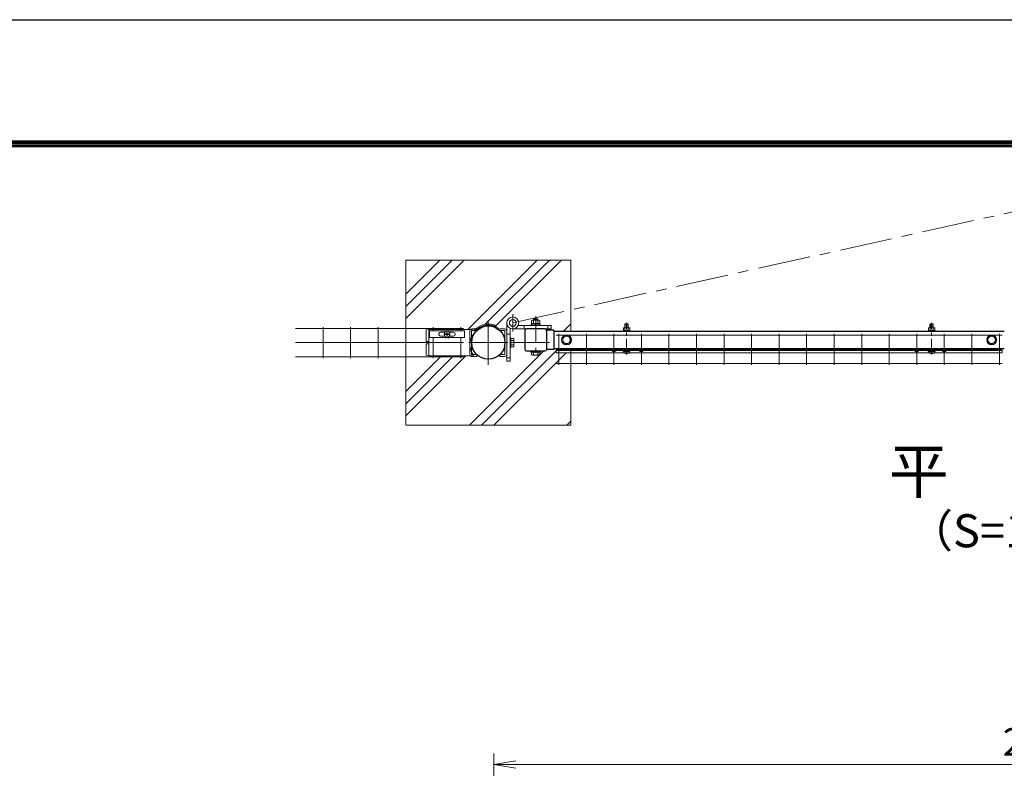
# Model space of a CAD drawing. Units: millimetres. Extents: x 0 to 8400, y 0 to 5940.
# Drawn here: x 3581 to 5369, y 4581 to 5940 of the extents above; entities that cross this region are included whole.
import ezdxf
from ezdxf.enums import TextEntityAlignment as Align

# ---------------------------------------------------------------- set-up
doc = ezdxf.new("R2010")
doc.units = ezdxf.units.MM
doc.header["$LTSCALE"] = 3
doc.header["$MEASUREMENT"] = 0
doc.linetypes.add('CENTER', pattern=[50.8, 31.75, -6.35, 6.35, -6.35])
doc.layers.get('Defpoints').update_dxf_attribs({"color": 6})
for name, color, linetype, lineweight in [('D-BMK', 2, 'CENTER', 13), ('D-DCR-HCH', 7, 'Continuous', 13), ('D-STR-DIM', 7, 'Continuous', 13), ('D-STR2', 7, 'Continuous', 13), ('D-STR3', 3, 'Continuous', 13)]:
    doc.layers.add(name, color=color, linetype=linetype, lineweight=lineweight)
for name, color, linetype in [('D-STR1', 1, 'Continuous'), ('D-TTL', 2, 'Continuous'), ('D-TTL-TXT', 7, 'Continuous')]:
    doc.layers.add(name, color=color, linetype=linetype)
doc.styles.add('ゴシック', font='txt')
doc.dimstyles.new('STYLE', dxfattribs={"dimscale": 20, "dimtxt": 2.5, "dimasz": 2, "dimexe": 1, "dimexo": 1, "dimgap": 0.8, "dimtad": 1, "dimdsep": 46, "dimtxsty": 'ゴシック', "dimblk": 'OPEN', "dimcen": 1e-08, "dimclrd": 256, "dimclre": 256, "dimclrt": 256, "dimadec": 0, "dimazin": 2, "dimtfac": 1, "dimtmove": 2, "dimatfit": 3, "dimldrblk": 'OPEN', "dimfxl": 1, "dimtolj": 1, "dimtzin": 0, "dimlwd": -1, "dimlwe": -1, "dimarcsym": 0})

# ---------------------------------------------------------------- blocks, each defined once
blk = doc.blocks.new('_Open')
at = {"color": 0, "linetype": 'ByBlock', "lineweight": -2}
for p, q in [((-1, 0.167), (0, 0)), ((-1, -0.167), (0, 0)), ((0, 0), (-1, 0))]:
    blk.add_line(p, q, dxfattribs=at)
blk = doc.blocks.new('*D7')
at = {"layer": 'D-STR-DIM', "transparency": 16777216}
for p, q in [((4442, 4218.2), (4442, 4608)), ((6442, 4218.2), (6442, 4608)), ((4482, 4588), (6402, 4588))]:
    blk.add_line(p, q, dxfattribs=at)
at = {"layer": 'Defpoints', "color": 0, "transparency": 16777216}
for p in [(6442, 4588), (4442, 4198.2), (6442, 4198.2)]:
    blk.add_point(p, dxfattribs=at)
at = {"layer": 'D-STR-DIM', "transparency": 16777216, "xscale": 40, "yscale": 40, "zscale": 40, "rotation": 180}
blk.add_blockref('_Open', (4442, 4588), dxfattribs=at)
at = {"layer": 'D-STR-DIM', "transparency": 16777216, "xscale": 40, "yscale": 40, "zscale": 40}
blk.add_blockref('_Open', (6442, 4588), dxfattribs=at)
at = {"layer": 'D-STR-DIM', "transparency": 16777216, "insert": (5442, 4629), "char_height": 50, "attachment_point": 5, "style": 'ゴシック'}
blk.add_mtext('\\A1;2000', dxfattribs=at)
blk = doc.blocks.new('A$C5ded3bdc')
at = {"layer": 'D-BMK', "ltscale": 0.3}
blk.add_line((0, -7.5), (0, 50.4), dxfattribs=at)
at = {"layer": 'D-STR3'}
for p, q in [((-6.2, 36.3), (6.2, 36.3)), ((-6.2, 34.7), (-6.2, 36.3)), ((-5.8, 40.5), (-5.8, 36.3)), ((-5.8, 36.3), (5.8, 36.3)), ((-4.3, 41.3), (4.3, 41.3)), ((-2.3, 48.4), (-3, 47.7)), ((3, 47.7), (-3, 47.7)), ((-3, 47.7), (-3, 41.3)), ((-2.9, 40.5), (-2.9, 36.3)), ((-2.3, 48.4), (-2.3, 41.3)), ((2.3, 48.4), (-2.3, 48.4)), ((2.3, 48.4), (2.3, 41.3)), ((2.3, 48.4), (3, 47.7)), ((2.9, 40.5), (2.9, 36.3)), ((3, 47.7), (3, 41.3)), ((5.8, 40.5), (5.8, 36.3)), ((6.2, 34.7), (6.2, 36.3)), ((-6.2, 34.7), (6.2, 34.7)), ((-6.2, 0), (6.2, 0)), ((-6.2, -1.6), (-6.2, 0)), ((6.2, -1.6), (6.2, 0)), ((-6.2, -1.6), (6.2, -1.6)), ((-5.2, -1.6), (5.2, -1.6)), ((-5.2, -3.1), (-5.2, -1.6)), ((5.2, -3.2), (5.2, -1.6))]:
    blk.add_line(p, q, dxfattribs=at)
for centre, radius, start, end in [((-4.3, 39.7), 1.64, 30, 150), ((0, 35.7), 5.58, 58.543, 121.457), ((4.3, 39.7), 1.64, 30, 150), ((-3.3, -3.1), 1.9, 180, 253.9271), ((0.1, 8.5), 14, 253.9271, 285.4138), ((3.3, -3.2), 1.9, 285.4138, 0)]:
    blk.add_arc(centre, radius, start, end, dxfattribs=at)

msp = doc.modelspace()

# ---------------------------------------------------------------- hatches: boundary and pattern name
at = {"layer": 'D-DCR-HCH'}
h = msp.add_hatch(dxfattribs=at)
h.set_pattern_fill('PLAST', color=256, scale=500, angle=45, style=0)
h.set_pattern_definition([(45, (-11931.16, -15235.15), (-88.38835, 88.38835), []), (45, (-11942.21, -15224.1), (-88.38835, 88.38835), []), (45, (-11953.26, -15213.05), (-88.38835, 88.38835), [])])
edge = h.paths.add_edge_path()
edge.add_line((4581.991, 5503.744), (4281.991, 5503.744))
edge.add_line((4281.991, 5503.744), (4281.991, 5203.744))
edge.add_line((4281.991, 5203.744), (4581.991, 5203.744))
edge.add_line((4581.991, 5203.744), (4581.991, 5335.141))
edge.add_line((4581.991, 5335.141), (4554.986, 5335.141))
edge.add_line((4554.986, 5335.141), (4554.986, 5339.641))
edge.add_line((4554.986, 5339.641), (4559.986, 5339.641))
edge.add_arc((4559.986, 5341.441), 1.8, 180, 270.000199, ccw=False)
edge.add_arc((4559.986, 5341.441), 1.8, 90.000199, 180, ccw=False)
edge.add_line((4559.986, 5343.241), (4550.993, 5343.241))
edge.add_line((4550.993, 5343.241), (4550.993, 5341.291))
edge.add_line((4550.993, 5341.291), (4537.926, 5341.291))
edge.add_arc((4534.793, 5341.944), 3.2, 270, 348.222995, ccw=False)
edge.add_line((4534.793, 5338.744), (4526.993, 5338.744))
edge.add_line((4526.993, 5338.744), (4526.993, 5336.744))
edge.add_line((4526.993, 5336.744), (4525.493, 5336.744))
edge.add_line((4525.493, 5336.744), (4525.493, 5332.324))
edge.add_arc((4523.622, 5333.405), 2.16, 270, 330, ccw=False)
edge.add_line((4523.622, 5331.244), (4512.364, 5331.244))
edge.add_arc((4512.364, 5333.405), 2.16, 210, 270, ccw=False)
edge.add_line((4510.493, 5332.324), (4510.493, 5336.744))
edge.add_line((4510.493, 5336.744), (4508.993, 5336.744))
edge.add_line((4508.993, 5336.744), (4508.993, 5338.744))
edge.add_line((4508.993, 5338.744), (4501.193, 5338.744))
edge.add_arc((4501.193, 5341.944), 3.2, 180, 270, ccw=False)
edge.add_line((4497.993, 5341.944), (4497.993, 5375.544))
edge.add_arc((4501.193, 5375.544), 3.2, 90.346496, 180, ccw=False)
edge.add_line((4501.174, 5378.744), (4476.303, 5378.744))
edge.add_arc((4476.303, 5389.594), 10.85, 243.448535, 270.000199, ccw=False)
edge.add_line((4471.453, 5379.888), (4471.453, 5362.741))
edge.add_line((4471.453, 5362.741), (4473.053, 5362.741))
edge.add_line((4473.053, 5362.741), (4473.053, 5361.241))
edge.add_line((4473.053, 5361.241), (4477.473, 5361.241))
edge.add_arc((4476.393, 5359.37), 2.16, 0, 60, ccw=False)
edge.add_line((4478.553, 5359.37), (4478.553, 5348.112))
edge.add_arc((4476.393, 5348.112), 2.16, 300, 360, ccw=False)
edge.add_line((4477.473, 5346.241), (4473.053, 5346.241))
edge.add_line((4473.053, 5346.241), (4473.053, 5344.741))
edge.add_line((4473.053, 5344.741), (4471.453, 5344.741))
edge.add_line((4471.453, 5344.741), (4471.453, 5319.884))
edge.add_line((4471.453, 5319.884), (4465.453, 5319.884))
edge.add_line((4465.453, 5319.884), (4465.453, 5331.965))
edge.add_arc((4462.253, 5331.941), 3.2, -89.999801, 0.429301, ccw=False)
edge.add_line((4462.253, 5328.741), (4452.953, 5328.741))
edge.add_line((4452.953, 5328.741), (4452.953, 5331.934))
edge.add_arc((4431.991, 5353.744), 30.25, 226.118803, 313.8641, ccw=False)
edge.add_line((4411.023, 5331.941), (4411.009, 5331.941))
edge.add_line((4411.009, 5331.941), (4411.009, 5328.741))
edge.add_line((4411.009, 5328.741), (4401.709, 5328.741))
edge.add_arc((4401.709, 5331.941), 3.2, 223.344185, 270.000199, ccw=False)
edge.add_line((4399.382, 5329.744), (4323.991, 5329.744))
edge.add_line((4323.991, 5329.744), (4318.991, 5330.744))
edge.add_line((4318.991, 5330.744), (4318.991, 5350.744))
edge.add_arc((4319.991, 5350.744), 1, 90, 180, ccw=False)
edge.add_line((4319.991, 5351.744), (4322.991, 5351.744))
edge.add_arc((4322.991, 5352.744), 1, 270, 360)
edge.add_line((4323.991, 5352.744), (4323.991, 5354.744))
edge.add_arc((4322.991, 5354.744), 1, 0, 90)
edge.add_line((4322.991, 5355.744), (4319.991, 5355.744))
edge.add_arc((4319.991, 5356.744), 1, 180, 270, ccw=False)
edge.add_line((4318.991, 5356.744), (4318.991, 5376.744))
edge.add_line((4318.991, 5376.744), (4323.991, 5377.744))
edge.add_line((4323.991, 5377.744), (4399.389, 5377.744))
edge.add_arc((4401.709, 5375.541), 3.2, 90.000199, 136.478983, ccw=False)
edge.add_line((4401.709, 5378.741), (4409.166, 5378.741))
edge.add_arc((4431.991, 5353.744), 33.85, 71.264056, 132.400686, ccw=False)
edge.add_line((4442.864, 5385.801), (4445.452, 5382.61))
edge.add_arc((4431.991, 5353.744), 31.85, 55, 65, ccw=False)
edge.add_line((4450.26, 5379.834), (4449.342, 5378.524))
edge.add_arc((4431.991, 5353.744), 30.25, 46.136298, 55, ccw=False)
edge.add_line((4452.953, 5375.554), (4452.953, 5378.741))
edge.add_line((4452.953, 5378.741), (4462.253, 5378.741))
edge.add_arc((4462.253, 5375.541), 3.2, 0.429301, 90.000199, ccw=False)
edge.add_line((4465.453, 5375.565), (4465.453, 5389.594))
edge.add_arc((4476.303, 5389.594), 10.85, 0, 180.000199, ccw=False)
edge.add_arc((4476.303, 5389.594), 10.85, 333.448535, 360, ccw=False)
edge.add_line((4486.008, 5384.744), (4508.986, 5384.744))
edge.add_line((4508.986, 5384.744), (4508.986, 5386.344))
edge.add_line((4508.986, 5386.344), (4510.286, 5386.344))
edge.add_line((4510.286, 5386.344), (4510.286, 5388.344))
edge.add_line((4510.286, 5388.344), (4510.486, 5388.344))
edge.add_line((4510.486, 5388.344), (4510.486, 5394.144))
edge.add_arc((4512.361, 5392), 2.849, 93.079809, 131.165086, ccw=False)
edge.add_line((4512.208, 5394.844), (4513.986, 5394.844))
edge.add_line((4513.986, 5394.844), (4513.986, 5395.742))
edge.add_line((4513.986, 5395.742), (4514.986, 5396.742))
edge.add_line((4514.986, 5396.742), (4520.986, 5396.742))
edge.add_line((4520.986, 5396.742), (4521.986, 5395.742))
edge.add_line((4521.986, 5395.742), (4521.986, 5394.844))
edge.add_line((4521.986, 5394.844), (4523.469, 5394.844))
edge.add_arc((4523.611, 5391.998), 2.85, 48.865046, 92.860625, ccw=False)
edge.add_line((4525.486, 5394.144), (4525.486, 5388.344))
edge.add_line((4525.486, 5388.344), (4525.686, 5388.344))
edge.add_line((4525.686, 5388.344), (4525.686, 5386.344))
edge.add_line((4525.686, 5386.344), (4526.986, 5386.344))
edge.add_line((4526.986, 5386.344), (4526.986, 5384.744))
edge.add_line((4526.986, 5384.744), (4546.013, 5384.744))
edge.add_line((4546.013, 5384.744), (4546.013, 5378.744))
edge.add_line((4546.013, 5378.744), (4534.793, 5378.744))
edge.add_arc((4534.793, 5375.544), 3.2, 11.662528, 90.000199, ccw=False)
edge.add_line((4537.927, 5376.191), (4550.993, 5376.191))
edge.add_line((4550.993, 5376.191), (4550.993, 5374.241))
edge.add_line((4550.993, 5374.241), (4581.991, 5374.241))
edge.add_line((4581.991, 5374.241), (4581.991, 5503.744))

# ---------------------------------------------------------------- linework, layer by layer
at = {"layer": 'D-BMK'}
for p, q in [((4476.303, 5389.594), (5409.53, 5596.767)), ((4476.303, 5373.907), (4476.303, 5405.281)), ((4431.991, 5393.994), (4431.991, 5313.494)), ((4467.391, 5353.744), (4396.591, 5353.744)), ((4472.231, 5353.741), (4543.031, 5353.741))]:
    msp.add_line(p, q, dxfattribs=at)
at = {"layer": 'D-BMK', "ltscale": 0.5}
msp.add_line((4517.986, 5401.742), (4517.994, 5326.244), dxfattribs=at)
at = {"layer": 'D-STR-DIM'}
msp.add_lwpolyline([(4581.991, 5374.241), (4581.991, 5503.744), (4281.991, 5503.744), (4281.991, 5203.744), (4581.991, 5203.744), (4581.991, 5343.241)], dxfattribs=at)
at = {"layer": 'D-STR1'}
for p, q in [((4550.993, 5376.191), (4537.993, 5376.191)), ((4550.993, 5376.191), (4537.993, 5376.191)), ((4550.993, 5376.191), (4550.993, 5341.291)), ((4550.993, 5376.191), (4550.993, 5341.291)), ((5368.986, 5374.244), (4550.993, 5374.241)), ((4550.993, 5341.291), (4537.993, 5341.291)), ((4550.993, 5341.291), (4537.993, 5341.291)), ((4550.993, 5343.241), (5368.986, 5343.244))]:
    msp.add_line(p, q, dxfattribs=at)
msp.add_lwpolyline([(4501.193, 5338.744), (4534.793, 5338.744, 0.41421356), (4537.993, 5341.944), (4537.993, 5375.544, 0.41421356), (4534.793, 5378.744), (4501.193, 5378.744, 0.41421356), (4497.993, 5375.544), (4497.993, 5341.944, 0.41421356)], format="xyb", close=True, dxfattribs=at)
msp.add_circle((4431.991, 5353.744), 30.25, dxfattribs=at)
at = {"layer": 'D-STR2'}
for p, q in [((4386.991, 5379.552), (4081.991, 5379.552)), ((4131.991, 5381.744), (4131.991, 5325.744)), ((4181.991, 5381.744), (4181.991, 5325.744)), ((4231.991, 5381.744), (4231.991, 5325.744)), ((4281.991, 5381.744), (4281.991, 5325.744)), ((4331.991, 5381.744), (4331.991, 5375.171)), ((4381.991, 5381.744), (4381.991, 5375.171)), ((5364.991, 5367.249), (4554.991, 5367.249)), ((4559.991, 5369.441), (4559.991, 5313.441)), ((4609.991, 5369.441), (4609.991, 5313.441)), ((4659.991, 5369.441), (4659.991, 5313.441)), ((4709.991, 5369.441), (4709.991, 5313.441)), ((4759.991, 5369.441), (4759.991, 5313.441)), ((4809.991, 5369.441), (4809.991, 5313.441)), ((4859.991, 5369.441), (4859.991, 5313.441)), ((4909.991, 5369.441), (4909.991, 5313.441)), ((4959.991, 5369.441), (4959.991, 5313.441)), ((5009.991, 5369.441), (5009.991, 5313.441)), ((5059.991, 5369.441), (5059.991, 5313.441)), ((5109.991, 5369.441), (5109.991, 5313.441)), ((5159.991, 5369.441), (5159.991, 5313.441)), ((5209.991, 5369.441), (5209.991, 5313.441)), ((5259.991, 5369.441), (5259.991, 5313.441)), ((5309.991, 5369.441), (5309.991, 5313.441)), ((5359.991, 5369.441), (5359.991, 5313.441)), ((4386.991, 5353.744), (4081.991, 5353.744)), ((4331.991, 5363.171), (4331.991, 5325.744)), ((4381.991, 5363.171), (4381.991, 5325.744)), ((4554.986, 5339.641), (5364.986, 5339.644)), ((4554.986, 5335.141), (4554.986, 5339.641)), ((4554.986, 5335.141), (5364.986, 5335.144)), ((5364.991, 5341.441), (4554.991, 5341.441)), ((5364.986, 5335.144), (5364.986, 5339.644)), ((4386.991, 5327.937), (4081.991, 5327.937)), ((5364.991, 5315.634), (4554.991, 5315.634))]:
    msp.add_line(p, q, dxfattribs=at)
for centre in [(4559.991, 5341.441), (4609.993, 5341.441), (4659.986, 5341.442), (4709.986, 5341.442), (4759.986, 5341.442), (4809.986, 5341.442), (4859.986, 5341.442), (4909.986, 5341.442), (4959.986, 5341.443), (5009.986, 5341.443), (5059.986, 5341.443), (5109.986, 5341.443), (5159.986, 5341.443), (5209.986, 5341.443), (5259.986, 5341.444), (5309.993, 5341.444), (5359.991, 5341.444)]:
    msp.add_circle(centre, 1.8, dxfattribs=at)
at = {"layer": 'D-STR3'}
for p, q in [((4445.452, 5382.61), (4442.864, 5385.801)), ((4465.453, 5389.594), (4465.453, 5319.884)), ((4546.013, 5384.744), (4486.008, 5384.744)), ((4497.013, 5384.744), (4497.013, 5378.744)), ((4508.986, 5384.744), (4508.986, 5386.344)), ((4508.986, 5386.344), (4526.986, 5386.344)), ((4526.986, 5384.744), (4508.986, 5384.744)), ((4510.286, 5386.344), (4510.286, 5388.344)), ((4510.286, 5388.344), (4525.686, 5388.344)), ((4510.286, 5386.344), (4525.686, 5386.344)), ((4510.486, 5388.344), (4510.486, 5394.144)), ((4510.486, 5388.344), (4525.486, 5388.344)), ((4512.208, 5394.844), (4523.754, 5394.844)), ((4513.986, 5395.742), (4514.986, 5396.742)), ((4513.986, 5394.844), (4513.986, 5395.742)), ((4513.986, 5395.742), (4521.986, 5395.742)), ((4514.236, 5388.344), (4514.236, 5394.144)), ((4514.986, 5394.844), (4514.986, 5396.742)), ((4514.986, 5396.742), (4520.986, 5396.742)), ((4516.918, 5386.344), (4518.073, 5388.344)), ((4517.611, 5386.344), (4518.766, 5388.344)), ((4520.986, 5394.844), (4520.986, 5396.742)), ((4521.986, 5395.742), (4520.986, 5396.742)), ((4521.736, 5388.344), (4521.736, 5394.144)), ((4521.986, 5394.844), (4521.986, 5395.742)), ((4525.486, 5388.344), (4525.486, 5394.144)), ((4525.686, 5386.344), (4525.686, 5388.344)), ((4526.986, 5384.744), (4526.986, 5386.344)), ((4540.013, 5384.744), (4540.013, 5378.744)), ((4546.013, 5378.744), (4546.013, 5384.744)), ((4323.728, 5377.692), (4318.991, 5376.744)), ((4318.991, 5376.744), (4318.991, 5356.744)), ((4323.991, 5377.744), (4401.079, 5377.744)), ((4323.991, 5377.744), (4323.991, 5329.744)), ((4325.241, 5375.171), (4388.741, 5375.171)), ((4325.241, 5375.171), (4325.241, 5363.171)), ((4345.491, 5372.671), (4353.078, 5372.671)), ((4345.491, 5365.671), (4353.078, 5365.671)), ((4353.841, 5369.671), (4355.491, 5369.671)), ((4353.841, 5368.671), (4353.841, 5369.671)), ((4353.841, 5368.671), (4355.491, 5368.671)), ((4356.491, 5370.671), (4356.491, 5372.321)), ((4356.491, 5372.321), (4357.491, 5372.321)), ((4356.491, 5366.021), (4356.491, 5367.671)), ((4356.491, 5366.021), (4357.491, 5366.021)), ((4357.491, 5370.671), (4357.491, 5372.321)), ((4357.491, 5366.021), (4357.491, 5367.671)), ((4358.491, 5369.671), (4360.141, 5369.671)), ((4358.491, 5368.671), (4360.141, 5368.671)), ((4360.141, 5368.671), (4360.141, 5369.671)), ((4360.904, 5372.671), (4368.491, 5372.671)), ((4360.904, 5365.671), (4368.491, 5365.671)), ((4388.741, 5375.171), (4388.741, 5363.171)), ((4398.509, 5375.541), (4398.509, 5331.941)), ((4401.079, 5377.744), (4405.154, 5375.844)), ((4411.009, 5378.741), (4401.709, 5378.741)), ((4401.709, 5375.541), (4401.709, 5331.941)), ((4411.009, 5375.541), (4401.709, 5375.541)), ((4405.154, 5375.844), (4405.628, 5375.844)), ((4411.009, 5375.541), (4411.009, 5378.741)), ((4449.342, 5378.524), (4450.26, 5379.834)), ((4452.953, 5375.541), (4452.953, 5378.741)), ((4452.953, 5378.741), (4462.253, 5378.741)), ((4452.953, 5375.541), (4462.253, 5375.541)), ((4462.253, 5375.541), (4462.253, 5331.941)), ((4471.453, 5368.884), (4465.453, 5368.884)), ((4471.453, 5319.884), (4471.453, 5379.888)), ((4476.303, 5378.744), (4546.013, 5378.744)), ((4573.986, 5366.491), (4566.986, 5362.45)), ((4573.986, 5366.491), (4580.986, 5362.45)), ((5345.985, 5366.494), (5338.985, 5362.452)), ((5345.985, 5366.494), (5352.985, 5362.453)), ((4318.991, 5350.744), (4318.991, 5330.744)), ((4319.991, 5355.744), (4322.991, 5355.744)), ((4319.991, 5351.744), (4322.991, 5351.744)), ((4325.241, 5363.171), (4388.741, 5363.171)), ((4355.384, 5363.171), (4355.109, 5362.145)), ((4358.599, 5363.171), (4358.874, 5362.145)), ((4473.053, 5362.741), (4471.453, 5362.741)), ((4471.453, 5362.741), (4471.453, 5344.741)), ((4473.053, 5344.741), (4473.053, 5362.741)), ((4477.473, 5361.241), (4473.053, 5361.241)), ((4473.053, 5361.241), (4473.053, 5346.241)), ((4477.473, 5357.499), (4473.053, 5357.499)), ((4477.473, 5349.983), (4473.053, 5349.983)), ((4477.473, 5346.241), (4473.053, 5346.241)), ((4478.553, 5359.37), (4478.553, 5348.112)), ((4566.986, 5362.45), (4566.986, 5355.033)), ((4573.986, 5350.991), (4566.986, 5355.033)), ((4573.986, 5350.991), (4580.986, 5355.033)), ((4580.986, 5362.45), (4580.986, 5355.033)), ((5338.985, 5362.452), (5338.985, 5355.035)), ((5345.985, 5350.994), (5338.985, 5355.035)), ((5345.985, 5350.994), (5352.985, 5355.035)), ((5352.985, 5362.453), (5352.985, 5355.035)), ((4318.991, 5330.744), (4323.991, 5329.744)), ((4323.991, 5329.744), (4404.797, 5329.744)), ((4411.009, 5331.941), (4401.709, 5331.941)), ((4411.009, 5328.741), (4401.709, 5328.741)), ((4404.797, 5331.344), (4404.797, 5329.744)), ((4411.009, 5331.941), (4411.009, 5328.741)), ((4452.953, 5331.941), (4462.253, 5331.941)), ((4452.953, 5331.941), (4452.953, 5328.741)), ((4452.953, 5328.741), (4462.253, 5328.741)), ((4473.053, 5344.741), (4471.453, 5344.741)), ((4508.993, 5338.744), (4526.993, 5338.744)), ((4508.993, 5336.744), (4508.993, 5338.744)), ((4508.993, 5336.744), (4526.993, 5336.744)), ((4510.493, 5332.324), (4510.493, 5336.744)), ((4510.493, 5336.744), (4525.493, 5336.744)), ((4512.364, 5331.244), (4523.622, 5331.244)), ((4514.235, 5332.324), (4514.235, 5336.744)), ((4521.751, 5332.324), (4521.751, 5336.744)), ((4525.493, 5332.324), (4525.493, 5336.744)), ((4526.993, 5336.744), (4526.993, 5338.744)), ((4653.271, 5341.729), (4654.316, 5342.942)), ((4653.271, 5341.729), (4657.982, 5337.672)), ((4654.316, 5342.942), (4659.026, 5338.885)), ((4662.908, 5340.723), (4660.923, 5338.912)), ((4663.986, 5339.542), (4662.002, 5337.73)), ((4666.486, 5341.142), (4663.986, 5341.142)), ((4705.986, 5339.542), (4663.986, 5339.542)), ((4703.486, 5342.942), (4666.486, 5342.942)), ((4666.486, 5341.142), (4666.486, 5342.942)), ((4666.486, 5341.142), (4703.486, 5341.142)), ((4669.986, 5341.142), (4669.986, 5339.542)), ((4699.986, 5341.142), (4699.986, 5339.542)), ((4703.486, 5341.142), (4703.486, 5342.942)), ((4705.986, 5341.142), (4703.486, 5341.142)), ((4705.986, 5339.542), (4707.97, 5337.73)), ((4707.064, 5340.724), (4709.049, 5338.912)), ((4715.656, 5342.942), (4710.946, 5338.885)), ((4716.701, 5341.729), (4711.99, 5337.673)), ((4716.701, 5341.729), (4715.656, 5342.942)), ((5203.271, 5341.731), (5204.316, 5342.943)), ((5203.271, 5341.731), (5207.982, 5337.674)), ((5204.316, 5342.943), (5209.026, 5338.887)), ((5212.908, 5340.725), (5210.923, 5338.914)), ((5213.986, 5339.544), (5212.002, 5337.732)), ((5216.486, 5341.144), (5213.986, 5341.144)), ((5255.986, 5339.544), (5213.986, 5339.544)), ((5253.486, 5342.944), (5216.486, 5342.944)), ((5216.486, 5341.144), (5216.486, 5342.944)), ((5216.486, 5341.144), (5253.486, 5341.144)), ((5219.986, 5341.144), (5219.986, 5339.544)), ((5249.986, 5341.144), (5249.986, 5339.544)), ((5253.486, 5341.144), (5253.486, 5342.944)), ((5255.986, 5341.144), (5253.486, 5341.144)), ((5255.986, 5339.544), (5257.97, 5337.732)), ((5257.064, 5340.725), (5259.049, 5338.914)), ((5265.656, 5342.944), (5260.946, 5338.887)), ((5266.701, 5341.731), (5261.99, 5337.675)), ((5266.701, 5341.731), (5265.656, 5342.944)), ((4471.453, 5325.884), (4465.453, 5325.884)), ((4465.453, 5319.884), (4471.453, 5319.884))]:
    msp.add_line(p, q, dxfattribs=at)
for centre, radius in [((4476.303, 5389.594), 10.85), ((4476.303, 5389.594), 6.15), ((4356.991, 5369.171), 5.25), ((4573.986, 5358.741), 9), ((4573.986, 5358.741), 6.712), ((5345.985, 5358.741), 9), ((5345.985, 5358.744), 6.712)]:
    msp.add_circle(centre, radius, dxfattribs=at)
for centre, radius, start, end in [((4431.991, 5353.744), 33.85, 71.264056, 138.04496), ((4431.991, 5353.744), 31.85, 55, 138.33573), ((4431.991, 5353.744), 30.25, 55, 139.171607), ((4512.361, 5392), 2.849, 48.834914, 131.165086), ((4517.986, 5384.45), 10.395, 68.852953, 111.147047), ((4523.611, 5391.998), 2.85, 48.865046, 131.134954), ((4345.491, 5369.171), 3.5, 90, 270), ((4355.491, 5370.671), 1, 270, 0), ((4355.491, 5367.671), 1, 0, 90), ((4358.491, 5370.671), 1, 180, 270), ((4358.491, 5367.671), 1, 90, 180), ((4368.491, 5369.171), 3.5, 270, 90), ((4428.435, 5350.22), 30.25, 129.991328, 218.608533), ((4401.709, 5375.541), 3.2, 90.000199, 180.000199), ((4405.628, 5377.444), 1.6, 270, 318.04496), ((4405.807, 5377.044), 3.2, 309.775389, 318.33573), ((4462.253, 5375.541), 3.2, 0.000199, 90.000199), ((4319.991, 5356.744), 1, 180, 270), ((4319.991, 5350.744), 1, 90, 180), ((4322.991, 5354.744), 1, 0, 90), ((4322.991, 5352.744), 1, 270, 0), ((4476.393, 5359.37), 2.16, 300, 60), ((4471.474, 5353.741), 7.079, 327.93138, 32.06862), ((4476.393, 5348.112), 2.16, 300, 60), ((4401.709, 5331.941), 3.2, 180.000199, 270.000199), ((4462.253, 5331.941), 3.2, 270.000199, 0.000199), ((4512.364, 5333.405), 2.16, 210, 330), ((4517.993, 5338.323), 7.079, 237.93138, 302.06862), ((4523.622, 5333.405), 2.16, 210, 330), ((4659.959, 5339.968), 3.03, 229.263064, 312.384619), ((4659.959, 5339.968), 1.43, 229.263064, 312.384619), ((4663.986, 5339.542), 1.6, 90.000199, 132.384619), ((4705.986, 5339.542), 1.6, 47.615779, 90.000199), ((4710.013, 5339.969), 3.03, 227.615779, 310.737335), ((4710.013, 5339.969), 1.43, 227.615779, 310.737335), ((5209.959, 5339.97), 3.03, 229.263064, 312.384619), ((5209.959, 5339.97), 1.43, 229.263064, 312.384619), ((5213.986, 5339.544), 1.6, 90.000199, 132.384619), ((5255.986, 5339.544), 1.6, 47.615779, 90.000199), ((5260.013, 5339.97), 3.03, 227.615779, 310.737335), ((5260.013, 5339.97), 1.43, 227.615779, 310.737335)]:
    msp.add_arc(centre, radius, start, end, dxfattribs=at)
at = {"layer": 'D-STR3', "extrusion": (0, 0, -1)}
for major_axis, start_param, end_param in [((8.208, 0), 1.80220577, 2.16031761), ((-8.208, 0), 4.1228677, 4.48097954)]:
    msp.add_ellipse((4356.991, 5369.171), major_axis=major_axis, ratio=0.87938524, start_param=start_param, end_param=end_param, dxfattribs=at)
at = {"layer": 'D-TTL'}
msp.add_lwpolyline([(0, 5940), (8400, 5940), (8400, 0), (0, 0)], close=True, dxfattribs=at)
at = {"layer": 'D-TTL', "color": 7}
for points in [[(270, 5720), (8130, 5720), (8130, 220), (270, 220)], [(272.5, 5717.5), (8127.5, 5717.5), (8127.5, 222.5), (272.5, 222.5)], [(275, 5715), (8125, 5715), (8125, 225), (275, 225)], [(277.5, 5712.5), (8122.5, 5712.5), (8122.5, 227.5), (277.5, 227.5)], [(280, 5710), (8120, 5710), (8120, 230), (280, 230)]]:
    msp.add_lwpolyline(points, close=True, dxfattribs=at)

# ---------------------------------------------------------------- block references
at = {"layer": 'D-STR-DIM'}
for p in [(4683.043, 5339.542), (5237.042, 5339.544)]:
    msp.add_blockref('A$C5ded3bdc', p, dxfattribs=at)

# ---------------------------------------------------------------- texts
at = {"layer": 'D-TTL-TXT', "style": 'ゴシック'}
for s, height, p in [('平\u3000面\u3000図', 80, (5431.991, 5110.212)), ('（S=1／20）', 60, (5431.991, 5004.484))]:
    msp.add_text(s, height=height, dxfattribs=at).set_placement(p, align=Align.MIDDLE)

# ---------------------------------------------------------------- dimensions: what is measured, and where the dimension line sits
at = {"layer": 'D-STR-DIM'}
dim = msp.add_linear_dim(base=(6441.991, 4587.983), p1=(4441.991, 4198.229), p2=(6441.991, 4198.229), dimstyle='STYLE', dxfattribs=at)
dim.commit()
dim.dimension.update_dxf_attribs({"geometry": '*D7', "text_midpoint": (5441.991, 4628.983)})

doc.saveas('drawing.dxf')
